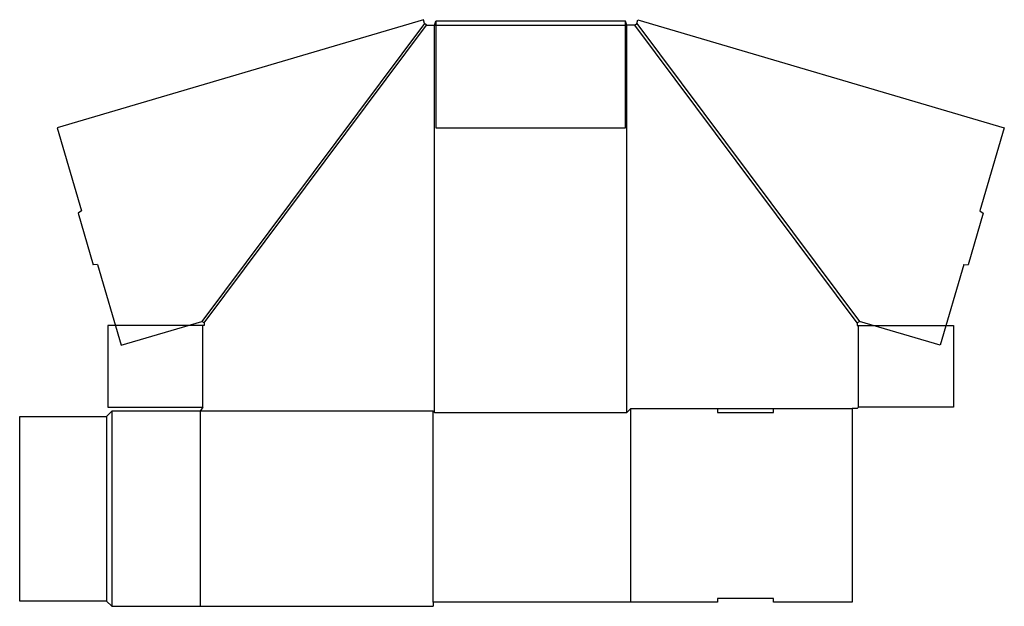
# Model space of a CAD drawing. Extents: x 0 to 46.7, y -0.2 to 27.6.
import ezdxf

# ---------------------------------------------------------------- set-up
doc = ezdxf.new("R2010")
doc.units = 0
doc.header["$MEASUREMENT"] = 0
doc.layers.add('CREASE', color=7, linetype='CONTINUOUS')
doc.layers.add('THRU-CUT', color=7, linetype='CONTINUOUS')

msp = doc.modelspace()

# ---------------------------------------------------------------- linework, layer by layer
at = {"layer": 'CREASE', "color": 3}
for p, q in [((19.212, 27.387), (8.65, 13.262)), ((8.75, 13.188), (19.312, 27.312)), ((19.688, 27.312), (28.812, 27.312)), ((19.688, 8.938), (19.688, 27.312)), ((28.75, 27.5), (19.75, 27.5)), ((28.812, 8.938), (28.812, 27.312)), ((39.75, 13.188), (29.188, 27.312)), ((29.288, 27.387), (39.85, 13.262)), ((8.688, 9.188), (8.688, 13.062)), ((39.812, 9.188), (39.812, 13.062)), ((4.375, 9), (4.375, -0.25)), ((8.562, 9), (8.562, -0.25)), ((19.625, 9), (8.562, 9)), ((19.625, -0.062), (19.625, 9)), ((29, 9.125), (33.109, 9.125)), ((35.766, 9.125), (39.5, 9.125)), ((4.125, 8.75), (4.125, 0))]:
    msp.add_line(p, q, dxfattribs=at)
at = {"layer": 'THRU-CUT', "color": 5}
for p, q in [((19.159, 27.567), (1.774, 22.443)), ((19.212, 27.387), (19.159, 27.567)), ((19.312, 27.312), (19.212, 27.387)), ((19.312, 27.312), (19.688, 27.312)), ((19.688, 27.312), (19.75, 27.5)), ((19.75, 27.5), (19.75, 22.443)), ((28.812, 27.312), (28.75, 27.5)), ((28.75, 22.443), (28.75, 27.5)), ((29.188, 27.312), (28.812, 27.312)), ((29.188, 27.312), (29.288, 27.387)), ((29.288, 27.387), (29.341, 27.567)), ((29.341, 27.567), (46.726, 22.443)), ((1.774, 22.443), (2.936, 18.501)), ((19.75, 22.443), (28.75, 22.443)), ((46.726, 22.443), (45.564, 18.501)), ((2.936, 18.501), (2.77, 18.4)), ((2.77, 18.4), (3.493, 15.948)), ((45.73, 18.4), (45.007, 15.948)), ((45.564, 18.501), (45.73, 18.4)), ((3.687, 15.953), (3.493, 15.948)), ((3.687, 15.953), (4.813, 12.131)), ((44.813, 15.953), (43.687, 12.131)), ((44.813, 15.953), (45.007, 15.948)), ((4.813, 12.131), (8.65, 13.262)), ((8.75, 13.188), (8.65, 13.262)), ((8.75, 13.188), (8.75, 13.062)), ((39.75, 13.188), (39.85, 13.262)), ((39.75, 13.188), (39.75, 13.062)), ((43.687, 12.131), (39.85, 13.262)), ((8.75, 13.062), (4.188, 13.062)), ((4.188, 13.062), (4.188, 9.188)), ((39.75, 13.062), (44.312, 13.062)), ((44.312, 13.062), (44.312, 9.188)), ((4.375, 9), (4.125, 8.75)), ((4.188, 9.188), (8.688, 9.188)), ((8.562, 9), (4.375, 9)), ((8.688, 9.188), (8.562, 9)), ((19.625, 9), (19.688, 8.938)), ((19.688, 8.938), (28.812, 8.938)), ((28.812, 8.938), (29, 9.125)), ((29, -0.062), (29, 9.125)), ((33.109, 9.125), (33.109, 8.938)), ((33.109, 9.125), (35.766, 9.125)), ((33.109, 8.938), (35.766, 8.938)), ((35.766, 8.938), (35.766, 9.125)), ((39.5, 9.125), (39.5, -0.062)), ((39.75, 9.125), (39.5, 9.125)), ((39.75, 9.125), (39.812, 9.188)), ((44.312, 9.188), (39.812, 9.188)), ((0, 8.75), (4.125, 8.75)), ((0, 0), (0, 8.75)), ((4.125, 0), (0, 0)), ((4.125, 0), (4.375, -0.25)), ((33.109, 0.125), (33.109, -0.062)), ((35.766, 0.125), (33.109, 0.125)), ((35.766, -0.062), (35.766, 0.125)), ((4.375, -0.25), (19.625, -0.25)), ((33.109, -0.062), (19.625, -0.062)), ((19.625, -0.062), (19.625, -0.25)), ((39.5, -0.062), (35.766, -0.062))]:
    msp.add_line(p, q, dxfattribs=at)

doc.saveas('drawing.dxf')
